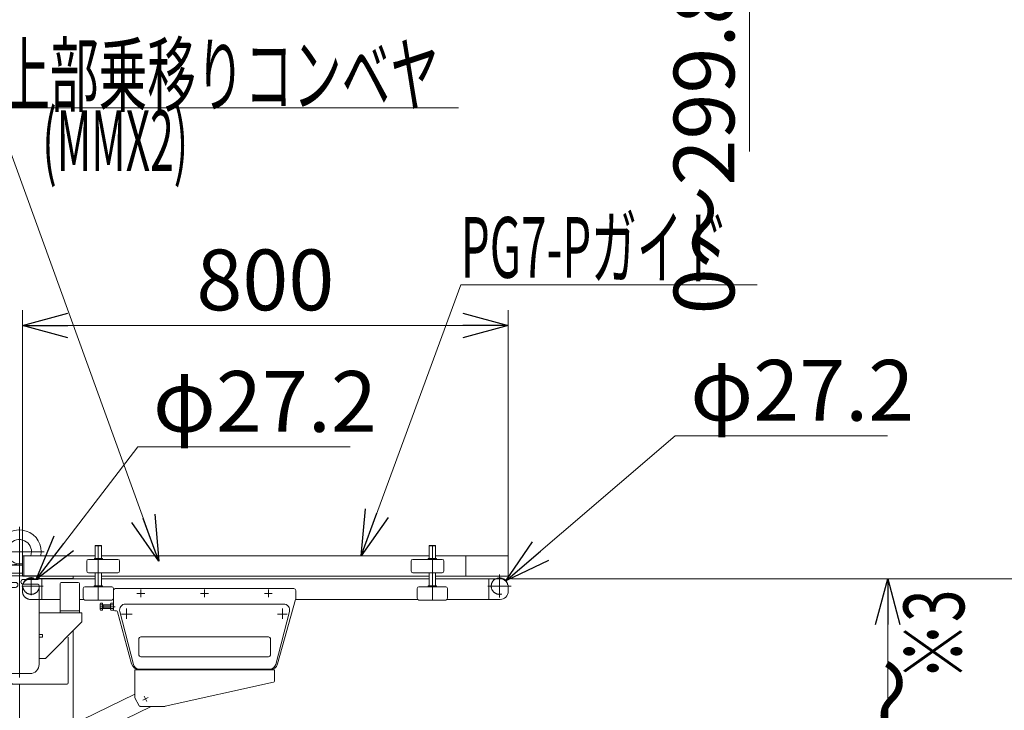
# Model space of a CAD drawing. Units: millimetres. Extents: x -4925 to 4925, y -7906 to 3378.
# Drawn here: x -3615 to -1993, y -687 to 450 of the extents above; entities that cross this region are included whole.
import ezdxf
from ezdxf.enums import TextEntityAlignment as Align

# ---------------------------------------------------------------- set-up
doc = ezdxf.new("R2010")
doc.units = ezdxf.units.MM
doc.header["$LTSCALE"] = 6.25
doc.header["$PDSIZE"] = 1
doc.linetypes.add('CENTERX2', pattern=[101.6, 63.5, -12.7, 12.7, -12.7])
doc.linetypes.add('DASHED2', pattern=[9.525, 6.35, -3.175])
for name, color, linetype in [('HEXAGON_NUT_1_JIS', 7, 'Continuous'), ('HEXAGON_SOCKET_HEAD_CAP_SCREW_JIS', 7, 'Continuous'), ('Layer0112', 7, 'Continuous'), ('MMX2-LHA1-030_2', 7, 'Continuous'), ('MMX2-LHA1-090(L192)', 7, 'Continuous'), ('MMX2-LHTA1-030', 7, 'Continuous'), ('MMX2-S-150', 7, 'Continuous'), ('MMX2-S-160A', 7, 'Continuous'), ('MMX2-S-530A(ダミー)', 7, 'Continuous'), ('SLD-0', 7, 'Continuous'), ('購入品-608ZZ', 7, 'Continuous')]:
    doc.layers.add(name, color=color, linetype=linetype)
doc.styles.add('dcStyle0', font='ＭＳ Ｐゴシック', dxfattribs={"width": 0.75})
doc.dimstyles.new('dc_Diam06', dxfattribs={"dimtxt": 100, "dimasz": 75.000048, "dimexe": 25, "dimexo": 25, "dimgap": 25, "dimtad": 2, "dimtih": 1, "dimtoh": 1, "dimdsep": 46, "dimtxsty": 'dcStyle0', "dimblk1": 'OPEN30', "dimblk2": 'OPEN30', "dimsah": 1, "dimcen": 0.09, "dimclrd": 2, "dimclre": 2, "dimclrt": 2, "dimadec": 0, "dimazin": 2, "dimtfac": 1, "dimtdec": 4, "dimtofl": 0, "dimtmove": 0, "dimatfit": 3, "dimfxl": 1, "dimarcsym": 1})
doc.dimstyles.new('dc_Rotated', dxfattribs={"dimtxt": 100, "dimasz": 75.000048, "dimexe": 6, "dimexo": 25, "dimgap": 6, "dimtad": 3, "dimdsep": 46, "dimtxsty": 'dcStyle0', "dimblk1": 'OPEN30', "dimblk2": 'OPEN30', "dimsah": 1, "dimcen": 0.09, "dimclrd": 2, "dimclre": 2, "dimclrt": 2, "dimadec": 0, "dimazin": 2, "dimtfac": 1, "dimtdec": 4, "dimtmove": 0, "dimatfit": 3, "dimfxl": 1, "dimarcsym": 1})

# ---------------------------------------------------------------- blocks, each defined once
blk = doc.blocks.new('_Open30')
at = {"color": 0, "linetype": 'ByBlock', "lineweight": -2}
for p, q in [((-1, 0.267949), (0, 0)), ((0, 0), (-1, -0.267949)), ((0, 0), (-1, 0))]:
    blk.add_line(p, q, dxfattribs=at)
blk = doc.blocks.new('*D4')
at = {"color": 2, "linetype": 'Continuous', "lineweight": 13}
for p, q in [((-2804.8, -470.7), (-2160.4, -470.7)), ((-2185.4, -1395.7), (-2185.4, -470.7)), ((-2803.9, -1395.7), (-2160.4, -1395.7))]:
    blk.add_line(p, q, dxfattribs=at)
at = {"color": 2, "xscale": 75.00007019038215, "yscale": 74.99973420559108}
for p, rotation in [((-2185.4, -470.7), 90), ((-2185.4, -1395.7), 270)]:
    blk.add_blockref('_Open30', p, dxfattribs=dict(at, rotation=rotation))
at = {"color": 2, "insert": (-2210.4, -933.2), "char_height": 100, "attachment_point": 8, "rotation": 90, "style": 'dcStyle0'}
blk.add_mtext('\\T1.00;揚程 925', dxfattribs=at)
blk = doc.blocks.new('*D5')
at = {"color": 2, "linetype": 'Continuous', "lineweight": 13}
for p, q in [((-3610.3, -464.2), (-3610.3, -28.7)), ((-2810.3, -464.2), (-2810.3, -28.7)), ((-3610.3, -53.7), (-2810.3, -53.7))]:
    blk.add_line(p, q, dxfattribs=at)
at = {"color": 2, "xscale": 75.00007019038215, "yscale": 74.99973420559108}
for p, rotation in [((-3610.3, -53.7), 180), ((-2810.3, -53.7), 360)]:
    blk.add_blockref('_Open30', p, dxfattribs=dict(at, rotation=rotation))
at = {"color": 2, "insert": (-3210.3, -28.7), "char_height": 100, "attachment_point": 8, "style": 'dcStyle0'}
blk.add_mtext('\\T1.00;800', dxfattribs=at)
blk = doc.blocks.new('*D6')
at = {"color": 2, "linetype": 'Continuous', "lineweight": 13}
for p, q in [((-3420.4, -253.7), (-3587.6, -471.9)), ((-3070.4, -253.7), (-3420.4, -253.7))]:
    blk.add_line(p, q, dxfattribs=at)
at = {"color": 2, "xscale": 75.00007019038215, "yscale": 74.99973420559108, "rotation": 232.520785086082}
blk.add_blockref('_Open30', (-3587.6, -471.9), dxfattribs=at)
at = {"color": 2, "insert": (-3395.4, -228.7), "char_height": 100, "attachment_point": 7, "style": 'dcStyle0'}
blk.add_mtext('\\T1.00;φ27.2', dxfattribs=at)
blk = doc.blocks.new('*D7')
at = {"color": 2, "linetype": 'Continuous', "lineweight": 13}
for p, q in [((-2535.6, -235.4), (-2814.3, -473.8)), ((-2185.6, -235.4), (-2535.6, -235.4))]:
    blk.add_line(p, q, dxfattribs=at)
at = {"color": 2, "xscale": 75.00007019038215, "yscale": 74.99973420559108, "rotation": 220.5452943735298}
blk.add_blockref('_Open30', (-2814.3, -473.8), dxfattribs=at)
at = {"color": 2, "insert": (-2510.6, -210.4), "char_height": 100, "attachment_point": 7, "style": 'dcStyle0'}
blk.add_mtext('\\T1.00;φ27.2', dxfattribs=at)
blk = doc.blocks.new('*D8')
at = {"color": 2, "linetype": 'Continuous', "lineweight": 13}
for p, q in [((-4039.3, -253.7), (-3789.3, -253.7)), ((-3789.3, -253.7), (-3636, -472.5))]:
    blk.add_line(p, q, dxfattribs=at)
at = {"color": 2, "xscale": 75.00007019038215, "yscale": 74.99973420559108, "rotation": 305.0175100935571}
blk.add_blockref('_Open30', (-3636, -472.5), dxfattribs=at)
at = {"color": 2, "insert": (-3814.3, -228.7), "char_height": 100, "attachment_point": 9, "style": 'dcStyle0'}
blk.add_mtext('\\T1.00;φ20', dxfattribs=at)
blk = doc.blocks.new('*D12')
at = {"color": 2, "linetype": 'Continuous', "lineweight": 13}
for p, q in [((-2804.7, -470.7), (-1910.4, -470.7)), ((-1935.4, -2145.7), (-1935.4, -470.7)), ((-156.7, -2145.7), (-1960.4, -2145.7))]:
    blk.add_line(p, q, dxfattribs=at)
at = {"color": 2, "xscale": 75.00007019038215, "yscale": 74.99973420559108}
for p, rotation in [((-1935.4, -470.7), 90), ((-1935.4, -2145.7), 270)]:
    blk.add_blockref('_Open30', p, dxfattribs=dict(at, rotation=rotation))
at = {"color": 4, "insert": (-1960.4, -1308.2), "char_height": 100, "attachment_point": 8, "rotation": 90, "style": 'dcStyle0'}
blk.add_mtext('\\T1.00;機高(上部)  min1375 ～ max1925 ±25', dxfattribs=at)
blk = doc.blocks.new('DC_GROUP_W_GBCS-T_S_030_2')
at = {"layer": 'MMX2-S-530A(ダミー)', "color": 3, "linetype": 'CENTERX2', "lineweight": 13}
for p, q in [((-3615.3, -385.2), (-3615.3, -496.2)), ((-3656.3, -426.2), (-3574.3, -426.2))]:
    blk.add_line(p, q, dxfattribs=at)
at = {"layer": 'MMX2-S-530A(ダミー)', "color": 7, "linetype": 'Continuous', "lineweight": 13}
for p, q in [((-3632.8, -461.2), (-3631.6, -448.2)), ((-3631.6, -448.2), (-3615.3, -446.2)), ((-3610.3, -448.2), (-3631.6, -448.2)), ((-3610.3, -446.8), (-3615.3, -446.2)), ((-3610.3, -461.2), (-3632.8, -461.2))]:
    blk.add_line(p, q, dxfattribs=at)
for centre, radius, start, end in [((-3615.3, -426.2), 36, 349.031, 236.7867), ((-3615.3, -426.2), 20, 339.9707, 284.4775), ((-3637.7, -460.5), 5, 355, 56.7867)]:
    blk.add_arc(centre, radius, start, end, dxfattribs=at)
at = {"layer": 'MMX2-S-530A(ダミー)', "color": 5, "linetype": 'Continuous'}
blk.add_point((-3615.3, -461.2), dxfattribs=at)
blk = doc.blocks.new('DC_GROUP_W_GBCS-T_S_030_1')
at = {"layer": 'MMX2-S-530A(ダミー)', "linetype": 'Continuous'}
blk.add_blockref('DC_GROUP_W_GBCS-T_S_030_2', (0, 0), dxfattribs=at)
blk = doc.blocks.new('DC_GROUP_W_GBCS-T_S_030_9')
at = {"layer": 'MMX2-S-530A(ダミー)', "color": 7, "linetype": 'Continuous', "lineweight": 13}
for p, q in [((-3703.7, -461.2), (-3703.7, -719.2)), ((-3610.3, -461.2), (-3703.7, -461.2)), ((-3703.7, -470.2), (-3647.8, -470.2)), ((-3615.3, -461.2), (-3615.3, -465.7)), ((-3582.9, -470.2), (-3526.9, -470.2)), ((-3526.9, -710), (-3526.9, -556.3)), ((-3615.3, -644.2), (-3615.3, -719.2)), ((-3526.9, -1186.7), (-3526.9, -743.3)), ((-3703.7, -799.2), (-3703.7, -1339.2)), ((-3615.3, -799.2), (-3615.3, -1085.7)), ((-3615.3, -1576.7), (-3615.3, -1264.2)), ((-3526.9, -1261.7), (-3526.9, -1576.7)), ((-3703.7, -1835.7), (-3703.7, -1419.2)), ((-3845.1, -1916.7), (-3717.8, -1736.7)), ((-3703.7, -1736.7), (-3717.8, -1736.7)), ((-3646.8, -1755.2), (-3760.9, -1916.7)), ((-3646.8, -1761.2), (-3756.7, -1916.7)), ((-3845.1, -1916.7), (-3845.1, -1936.7)), ((-3760.9, -1916.7), (-3760.9, -1936.7)), ((-3760.9, -1916.7), (-3756.7, -1916.7)), ((-3756.7, -1916.7), (-3756.7, -1936.7)), ((-4172.1, -1936.7), (-4172.1, -1965.7)), ((-3058.4, -1936.7), (-4172.1, -1936.7)), ((-4083.7, -1936.7), (-4083.7, -2061.7)), ((-4077.4, -1936.7), (-4077.4, -2070.7)), ((-3615.3, -1936.7), (-3615.3, -2070.7)), ((-3153.2, -1936.7), (-3153.2, -2070.7)), ((-3146.8, -1936.7), (-3146.8, -2061.7)), ((-3058.4, -1936.7), (-3058.4, -1965.7)), ((-3260.2, -2061.7), (-4096.7, -2061.7)), ((-4096.7, -2070.7), (-4031.3, -2070.7)), ((-4031.3, -2070.7), (-4031.3, -2061.7)), ((-3703.7, -2061.7), (-3703.7, -2070.7)), ((-3703.7, -2070.7), (-3526.9, -2070.7)), ((-3526.9, -2070.7), (-3526.9, -2061.7)), ((-3133.8, -2061.7), (-3253.2, -2061.7)), ((-3199.3, -2070.7), (-3199.3, -2061.7)), ((-3133.8, -2070.7), (-3199.3, -2070.7))]:
    blk.add_line(p, q, dxfattribs=at)
at = {"layer": 'MMX2-S-530A(ダミー)', "color": 3, "linetype": 'CENTERX2', "lineweight": 13}
blk.add_line((-3615.3, -2048.9), (-3615.3, -2085.3), dxfattribs=at)
blk = doc.blocks.new('DC_GROUP_W_GBCS-T_S_030_8')
at = {"layer": 'MMX2-S-530A(ダミー)', "linetype": 'Continuous'}
blk.add_blockref('DC_GROUP_W_GBCS-T_S_030_9', (0, 0), dxfattribs=at)
blk = doc.blocks.new('DC_IMAGEDIMGROUP_8')
at = {"color": 2, "linetype": 'Continuous', "lineweight": 13}
for p, q in [((-2412.9, 975.8), (-2412.9, 850.8)), ((-2845.3, 850.8), (-2387.9, 850.8)), ((-2412.9, 767), (-2412.9, 850.8)), ((-2845.3, 767), (-2387.9, 767)), ((-2412.9, 232.5), (-2412.9, 767))]:
    blk.add_line(p, q, dxfattribs=at)
at = {"color": 2, "xscale": 75.00007019038215, "yscale": 74.99973420559108}
for p, rotation in [((-2412.9, 850.8), 270), ((-2412.9, 767), 90)]:
    blk.add_blockref('_Open30', p, dxfattribs=dict(at, rotation=rotation))
at = {"color": 2, "insert": (-2437.9, 517.5), "char_height": 100, "attachment_point": 9, "rotation": 90, "style": 'dcStyle0'}
blk.add_mtext('\\T1.00;0～299.8', dxfattribs=at)
blk = doc.blocks.new('DC_GROUP_W_GBCS-T_S_030_984')
at = {"layer": 'Layer0112', "color": 7, "linetype": 'Continuous', "lineweight": 13}
for p, q in [((-3460.3, -489.7), (-3460.3, -522.4)), ((-3163.3, -486.7), (-3457.3, -486.7)), ((-3160.3, -504.4), (-3160.3, -489.7)), ((-3482.3, -521), (-3482.3, -512.3)), ((-3481.8, -510.9), (-3478.3, -510.9)), ((-3478.3, -513.8), (-3481.8, -513.8)), ((-3478.3, -510.9), (-3478.3, -522.4)), ((-3478.3, -513.7), (-3465.3, -513.7)), ((-3477.3, -513.7), (-3477.3, -519.7)), ((-3465.3, -521), (-3465.3, -512.3)), ((-3464.8, -510.9), (-3460.3, -510.9)), ((-3460.3, -513.8), (-3464.8, -513.8)), ((-3190, -610.8), (-3160.4, -504.9)), ((-3478.3, -519.6), (-3481.8, -519.6)), ((-3478.3, -522.4), (-3481.8, -522.4)), ((-3465.3, -519.7), (-3478.3, -519.7)), ((-3460.3, -519.6), (-3464.8, -519.6)), ((-3460.3, -522.4), (-3464.8, -522.4)), ((-3455.4, -523.7), (-3458.3, -523.7)), ((-3430.5, -610.7), (-3453.5, -525.2)), ((-3203, -620.7), (-3417.4, -620.7))]:
    blk.add_line(p, q, dxfattribs=at)
at = {"layer": 'Layer0112', "color": 3, "linetype": 'CENTERX2', "lineweight": 13}
for p, q in [((-3421.8, -494.7), (-3408.8, -494.7)), ((-3415.3, -501.2), (-3415.3, -488.2)), ((-3316.8, -494.7), (-3303.8, -494.7)), ((-3310.3, -501.2), (-3310.3, -488.2)), ((-3211.8, -494.7), (-3198.8, -494.7)), ((-3205.3, -501.2), (-3205.3, -488.2)), ((-3482.3, -516.7), (-3457.3, -516.7))]:
    blk.add_line(p, q, dxfattribs=at)
at = {"layer": 'Layer0112', "color": 3, "linetype": 'Continuous', "lineweight": 13}
for p, q in [((-3478.3, -513.7), (-3477.3, -514.2)), ((-3477.3, -514.2), (-3465.3, -514.2)), ((-3477.3, -519.1), (-3478.3, -519.7)), ((-3465.3, -519.1), (-3477.3, -519.1))]:
    blk.add_line(p, q, dxfattribs=at)
at = {"layer": 'Layer0112', "color": 7, "linetype": 'Continuous', "lineweight": 13}
for centre, radius, start, end in [((-3457.3, -489.7), 3, 90, 180), ((-3163.3, -489.7), 3, 0, 90), ((-3479.7, -512.3), 2.56, 145.6158, 214.3842), ((-3472.7, -516.7), 9.55, 162.412, 197.588), ((-3462.7, -512.3), 2.56, 145.6158, 214.3842), ((-3455.7, -516.7), 9.55, 162.412, 197.588), ((-3162.3, -504.4), 2, 344.3486, 0), ((-3479.7, -521), 2.56, 145.6158, 214.3842), ((-3462.7, -521), 2.56, 145.6158, 214.3842), ((-3458.3, -521.7), 2, 180, 270), ((-3455.4, -525.7), 2, 15.0685, 90), ((-3417.4, -607.2), 13.5, 195.0685, 270), ((-3203, -607.2), 13.5, 270, 344.3486)]:
    blk.add_arc(centre, radius, start, end, dxfattribs=at)
blk = doc.blocks.new('DC_GROUP_W_GBCS-T_S_030_985')
at = {"layer": 'Layer0112', "color": 7, "linetype": 'Continuous', "lineweight": 13}
for p, q in [((-3180.3, -512.2), (-3440.3, -512.2)), ((-3427.5, -611.8), (-3449.9, -524.8)), ((-3170.6, -524.8), (-3193, -611.8)), ((-3417.9, -619.2), (-3202.7, -619.2))]:
    blk.add_line(p, q, dxfattribs=at)
at = {"layer": 'Layer0112', "color": 3, "linetype": 'CENTERX2', "lineweight": 13}
for p, q in [((-3447.4, -528.7), (-3429.5, -528.7)), ((-3438.8, -536.8), (-3438.8, -519.4)), ((-3190.3, -528.7), (-3174.5, -528.7)), ((-3181.8, -519.4), (-3181.8, -536.8))]:
    blk.add_line(p, q, dxfattribs=at)
at = {"layer": 'Layer0112', "color": 3, "linetype": 'Continuous', "lineweight": 13}
for p, q in [((-3205, -566.2), (-3415.5, -566.2)), ((-3418.5, -569.2), (-3418.5, -596.2)), ((-3202, -596.2), (-3202, -569.2)), ((-3205, -599.2), (-3415.5, -599.2))]:
    blk.add_line(p, q, dxfattribs=at)
at = {"layer": 'Layer0112', "color": 7, "linetype": 'Continuous', "lineweight": 13}
for centre, start, end in [((-3440.3, -522.2), 90, 195), ((-3180.3, -522.2), 345, 90), ((-3417.9, -609.2), 195, 270), ((-3202.7, -609.2), 270, 345)]:
    blk.add_arc(centre, 10, start, end, dxfattribs=at)
at = {"layer": 'Layer0112', "color": 3, "linetype": 'Continuous', "lineweight": 13}
for centre, start, end in [((-3415.5, -569.2), 90, 180), ((-3205, -569.2), 0, 90), ((-3415.5, -596.2), 180, 270), ((-3205, -596.2), 270, 0)]:
    blk.add_arc(centre, 3, start, end, dxfattribs=at)
blk = doc.blocks.new('DC_GROUP_W_GBCS-T_S_030_983')
at = {"layer": 'Layer0112', "color": 3, "linetype": 'CENTERX2', "lineweight": 13}
for p, q in [((-3595.9, -497.6), (-3595.9, -467.8)), ((-3611.1, -482.7), (-3576.4, -482.7))]:
    blk.add_line(p, q, dxfattribs=at)
at = {"layer": 'Layer0112', "color": 4, "linetype": 'DASHED2', "lineweight": 13}
for p, q in [((-3610.3, -484.2), (-3610.3, -491.2)), ((-3583.1, -470.7), (-3596.8, -470.7)), ((-3582.8, -504.7), (-3596.8, -504.7))]:
    blk.add_line(p, q, dxfattribs=at)
at = {"layer": 'Layer0112', "color": 7, "linetype": 'Continuous', "lineweight": 13}
for p, q in [((-3490.3, -470.7), (-3583.1, -470.7)), ((-3578.3, -504.7), (-3578.3, -470.7)), ((-3480.3, -470.7), (-2940.3, -470.7)), ((-2930.3, -470.7), (-2823.8, -470.7)), ((-2842.3, -470.7), (-2842.3, -504.7)), ((-2810.3, -484.2), (-2810.3, -491.2)), ((-3548.3, -504.7), (-3582.8, -504.7)), ((-3509.5, -504.7), (-3516.3, -504.7)), ((-3460.3, -504.7), (-3461, -504.7)), ((-3160.3, -504.7), (-2959.5, -504.7)), ((-2911, -504.7), (-2823.8, -504.7))]:
    blk.add_line(p, q, dxfattribs=at)
at = {"layer": 'Layer0112', "color": 4, "linetype": 'DASHED2', "lineweight": 13}
for centre, radius, start, end in [((-3595.9, -482.7), 13.6, 180, 168.5231), ((-3596.8, -484.2), 13.5, 90, 180), ((-3596.8, -491.2), 13.5, 180, 270)]:
    blk.add_arc(centre, radius, start, end, dxfattribs=at)
at = {"layer": 'Layer0112', "color": 7, "linetype": 'Continuous', "lineweight": 13}
for centre, start, end in [((-2823.8, -484.2), 0, 90), ((-2823.8, -491.2), 270, 0)]:
    blk.add_arc(centre, 13.5, start, end, dxfattribs=at)
at = {"layer": 'Layer0112', "linetype": 'Continuous'}
for name in ['DC_GROUP_W_GBCS-T_S_030_984', 'DC_GROUP_W_GBCS-T_S_030_985']:
    blk.add_blockref(name, (0, 0), dxfattribs=at)
blk = doc.blocks.new('DC_GROUP_W_GBCS-T_S_030_986')
at = {"layer": 'Layer0112', "color": 3, "linetype": 'CENTERX2', "lineweight": 13}
for p, q in [((-2824.7, -463.6), (-2824.7, -501.7)), ((-2805.6, -482.7), (-2843.7, -482.7))]:
    blk.add_line(p, q, dxfattribs=at)
at = {"layer": 'Layer0112', "color": 7, "linetype": 'Continuous', "lineweight": 13}
blk.add_arc((-2824.7, -482.7), 13.6, 23.9985, 118.0725, dxfattribs=at)
at = {"layer": 'Layer0112', "color": 4, "linetype": 'DASHED2', "lineweight": 13}
blk.add_arc((-2824.7, -482.7), 13.6, 118.0725, 23.9985, dxfattribs=at)
blk = doc.blocks.new('DC_GROUP_W_GBCS-T_S_030_982')
at = {"layer": 'Layer0112', "linetype": 'Continuous'}
for name in ['DC_GROUP_W_GBCS-T_S_030_983', 'DC_GROUP_W_GBCS-T_S_030_986']:
    blk.add_blockref(name, (0, 0), dxfattribs=at)
blk = doc.blocks.new('DC_GROUP_W_GBCS-T_S_030_989')
at = {"color": 7, "linetype": 'Continuous', "lineweight": 13}
for p, q in [((-2810.3, -433), (-2880.3, -433)), ((-2880.3, -433), (-2880.3, -466.3)), ((-2810.3, -466.3), (-2810.3, -433))]:
    blk.add_line(p, q, dxfattribs=at)
blk = doc.blocks.new('DC_GROUP_W_GBCS-T_S_030_990')
at = {"color": 7, "linetype": 'Continuous', "lineweight": 13}
for p, q in [((-3607.8, -433), (-3610.3, -433)), ((-3610.3, -433), (-3610.3, -466.3)), ((-3607.8, -466.3), (-3607.8, -433))]:
    blk.add_line(p, q, dxfattribs=at)
blk = doc.blocks.new('DC_GROUP_W_GBCS-T_S_030_991')
at = {"color": 7, "linetype": 'Continuous', "lineweight": 13}
for p, q in [((-3607.8, -433), (-3490.3, -433)), ((-3607.8, -444.7), (-3607.8, -433)), ((-3480.3, -433), (-2940.3, -433)), ((-2930.3, -433), (-2880.3, -433)), ((-2880.3, -433), (-2880.3, -461.2)), ((-3490.3, -466.3), (-3610.3, -466.3)), ((-2940.3, -466.3), (-3480.3, -466.3)), ((-2810.3, -466.3), (-2930.3, -466.3))]:
    blk.add_line(p, q, dxfattribs=at)
blk = doc.blocks.new('DC_GROUP_W_GBCS-T_S_030_988')
at = {"linetype": 'Continuous'}
for name in ['DC_GROUP_W_GBCS-T_S_030_990', 'DC_GROUP_W_GBCS-T_S_030_991', 'DC_GROUP_W_GBCS-T_S_030_989']:
    blk.add_blockref(name, (0, 0), dxfattribs=at)
blk = doc.blocks.new('DC_GROUP_W_GBCS-T_S_030_993')
at = {"layer": 'HEXAGON_SOCKET_HEAD_CAP_SCREW_JIS', "color": 7, "linetype": 'Continuous', "lineweight": 13}
for p, q in [((-2940.3, -416.2), (-2939.8, -415.7)), ((-2930.3, -416.2), (-2940.3, -416.2)), ((-2940.3, -437.2), (-2940.3, -416.2)), ((-2939.8, -415.7), (-2930.8, -415.7)), ((-2930.3, -416.2), (-2930.8, -415.7)), ((-2930.3, -437.2), (-2930.3, -416.2)), ((-2940.3, -482.2), (-2940.3, -460.7)), ((-2930.3, -482.2), (-2930.3, -460.7))]:
    blk.add_line(p, q, dxfattribs=at)
at = {"layer": 'HEXAGON_SOCKET_HEAD_CAP_SCREW_JIS', "color": 3, "linetype": 'CENTERX2', "lineweight": 13}
blk.add_line((-2935.3, -415.7), (-2935.3, -505.7), dxfattribs=at)
blk = doc.blocks.new('DC_GROUP_W_GBCS-T_S_030_997')
at = {"layer": 'HEXAGON_NUT_1_JIS', "color": 7, "linetype": 'Continuous', "lineweight": 13}
for p, q in [((-2942.3, -483.7), (-2942.3, -482.5)), ((-2935.8, -483.7), (-2942.3, -483.7)), ((-2942, -482.2), (-2928.6, -482.2)), ((-2934.8, -483.7), (-2928.3, -483.7)), ((-2928.3, -483.7), (-2928.3, -482.5))]:
    blk.add_line(p, q, dxfattribs=at)
for centre, start, end in [((-2942, -482.5), 90, 180), ((-2928.6, -482.5), 0, 90)]:
    blk.add_arc(centre, 0.3, start, end, dxfattribs=at)
blk = doc.blocks.new('DC_GROUP_W_GBCS-T_S_030_996')
at = {"layer": 'HEXAGON_NUT_1_JIS', "linetype": 'Continuous'}
blk.add_blockref('DC_GROUP_W_GBCS-T_S_030_997', (0, 0), dxfattribs=at)
blk = doc.blocks.new('DC_GROUP_W_GBCS-T_S_030_995')
at = {"linetype": 'Continuous'}
blk.add_blockref('DC_GROUP_W_GBCS-T_S_030_996', (0, 0), dxfattribs=at)
blk = doc.blocks.new('DC_GROUP_W_GBCS-T_S_030_999')
at = {"layer": 'SLD-0', "color": 7, "linetype": 'Continuous', "lineweight": 13}
for p, q in [((-2957.3, -483.7), (-2913.3, -483.7)), ((-2960.3, -502.7), (-2960.3, -486.7)), ((-2910.3, -486.7), (-2910.3, -502.7)), ((-2913.3, -505.7), (-2957.3, -505.7))]:
    blk.add_line(p, q, dxfattribs=at)
for centre, start, end in [((-2957.3, -486.7), 90, 180), ((-2913.3, -486.7), 0, 90), ((-2957.3, -502.7), 180, 270), ((-2913.3, -502.7), 270, 0)]:
    blk.add_arc(centre, 3, start, end, dxfattribs=at)
blk = doc.blocks.new('DC_GROUP_W_GBCS-T_S_030_998')
at = {"layer": 'SLD-0', "linetype": 'Continuous'}
blk.add_blockref('DC_GROUP_W_GBCS-T_S_030_999', (0, 0), dxfattribs=at)
blk = doc.blocks.new('DC_GROUP_W_GBCS-T_S_030_994')
at = {"linetype": 'Continuous'}
for name in ['DC_GROUP_W_GBCS-T_S_030_998', 'DC_GROUP_W_GBCS-T_S_030_995']:
    blk.add_blockref(name, (0, 0), dxfattribs=at)
blk = doc.blocks.new('DC_GROUP_W_GBCS-T_S_030_1002')
at = {"layer": 'MMX2-LHA1-030_2', "color": 7, "linetype": 'Continuous', "lineweight": 13}
for p, q in [((-2970.3, -457.7), (-2970.3, -441.7)), ((-2967.3, -438.7), (-2919.3, -438.7)), ((-2916.3, -457.7), (-2916.3, -441.7)), ((-2967.3, -460.7), (-2919.3, -460.7))]:
    blk.add_line(p, q, dxfattribs=at)
for centre, start, end in [((-2967.3, -441.7), 90, 180), ((-2919.3, -441.7), 0, 90), ((-2967.3, -457.7), 180, 270), ((-2919.3, -457.7), 270, 0)]:
    blk.add_arc(centre, 3, start, end, dxfattribs=at)
blk = doc.blocks.new('DC_GROUP_W_GBCS-T_S_030_1001')
at = {"layer": 'MMX2-LHA1-030_2', "linetype": 'Continuous'}
blk.add_blockref('DC_GROUP_W_GBCS-T_S_030_1002', (0, 0), dxfattribs=at)
blk = doc.blocks.new('DC_GROUP_W_GBCS-T_S_030_1004')
at = {"layer": 'HEXAGON_NUT_1_JIS', "color": 7, "linetype": 'Continuous', "lineweight": 13}
for p, q in [((-2942.3, -438.7), (-2942.3, -437.5)), ((-2942, -437.2), (-2929, -437.2)), ((-2928.7, -438.7), (-2928.7, -437.5)), ((-2928.7, -438.7), (-2942.3, -438.7))]:
    blk.add_line(p, q, dxfattribs=at)
for centre, start, end in [((-2942, -437.5), 90, 180), ((-2929, -437.5), 0, 90)]:
    blk.add_arc(centre, 0.3, start, end, dxfattribs=at)
blk = doc.blocks.new('DC_GROUP_W_GBCS-T_S_030_1003')
at = {"layer": 'HEXAGON_NUT_1_JIS', "linetype": 'Continuous'}
blk.add_blockref('DC_GROUP_W_GBCS-T_S_030_1004', (0, 0), dxfattribs=at)
blk = doc.blocks.new('DC_GROUP_W_GBCS-T_S_030_1000')
at = {"linetype": 'Continuous'}
for name in ['DC_GROUP_W_GBCS-T_S_030_1003', 'DC_GROUP_W_GBCS-T_S_030_1001']:
    blk.add_blockref(name, (0, 0), dxfattribs=at)
blk = doc.blocks.new('DC_GROUP_W_GBCS-T_S_030_992')
at = {"linetype": 'Continuous'}
for name in ['DC_GROUP_W_GBCS-T_S_030_1000', 'DC_GROUP_W_GBCS-T_S_030_994']:
    blk.add_blockref(name, (0, 0), dxfattribs=at)
at = {"layer": 'HEXAGON_SOCKET_HEAD_CAP_SCREW_JIS', "linetype": 'Continuous'}
blk.add_blockref('DC_GROUP_W_GBCS-T_S_030_993', (0, 0), dxfattribs=at)
blk = doc.blocks.new('DC_GROUP_W_GBCS-T_S_030_1006')
at = {"layer": 'HEXAGON_SOCKET_HEAD_CAP_SCREW_JIS', "color": 7, "linetype": 'Continuous', "lineweight": 13}
for p, q in [((-3490.3, -416.2), (-3489.8, -415.7)), ((-3490.3, -416.2), (-3480.3, -416.2)), ((-3490.3, -437.2), (-3490.3, -416.2)), ((-3480.8, -415.7), (-3489.8, -415.7)), ((-3480.3, -416.2), (-3480.8, -415.7)), ((-3480.3, -437.2), (-3480.3, -416.2)), ((-3490.3, -482.2), (-3490.3, -460.7)), ((-3480.3, -482.2), (-3480.3, -460.7))]:
    blk.add_line(p, q, dxfattribs=at)
at = {"layer": 'HEXAGON_SOCKET_HEAD_CAP_SCREW_JIS', "color": 3, "linetype": 'CENTERX2', "lineweight": 13}
blk.add_line((-3485.3, -415.7), (-3485.3, -505.7), dxfattribs=at)
blk = doc.blocks.new('DC_GROUP_W_GBCS-T_S_030_1010')
at = {"layer": 'HEXAGON_NUT_1_JIS', "color": 7, "linetype": 'Continuous', "lineweight": 13}
for p, q in [((-3492.3, -483.7), (-3492.3, -482.5)), ((-3485.8, -483.7), (-3492.3, -483.7)), ((-3478.6, -482.2), (-3492, -482.2)), ((-3484.8, -483.7), (-3478.3, -483.7)), ((-3478.3, -483.7), (-3478.3, -482.5))]:
    blk.add_line(p, q, dxfattribs=at)
for centre, start, end in [((-3492, -482.5), 90, 180), ((-3478.6, -482.5), 0, 90)]:
    blk.add_arc(centre, 0.3, start, end, dxfattribs=at)
blk = doc.blocks.new('DC_GROUP_W_GBCS-T_S_030_1009')
at = {"layer": 'HEXAGON_NUT_1_JIS', "linetype": 'Continuous'}
blk.add_blockref('DC_GROUP_W_GBCS-T_S_030_1010', (0, 0), dxfattribs=at)
blk = doc.blocks.new('DC_GROUP_W_GBCS-T_S_030_1008')
at = {"linetype": 'Continuous'}
blk.add_blockref('DC_GROUP_W_GBCS-T_S_030_1009', (0, 0), dxfattribs=at)
blk = doc.blocks.new('DC_GROUP_W_GBCS-T_S_030_1012')
at = {"layer": 'SLD-0', "color": 7, "linetype": 'Continuous', "lineweight": 13}
for p, q in [((-3463.3, -483.7), (-3507.3, -483.7)), ((-3510.3, -486.7), (-3510.3, -502.7)), ((-3460.3, -502.7), (-3460.3, -486.7)), ((-3507.3, -505.7), (-3463.3, -505.7))]:
    blk.add_line(p, q, dxfattribs=at)
for centre, start, end in [((-3507.3, -486.7), 90, 180), ((-3463.3, -486.7), 0, 90), ((-3507.3, -502.7), 180, 270), ((-3463.3, -502.7), 270, 0)]:
    blk.add_arc(centre, 3, start, end, dxfattribs=at)
blk = doc.blocks.new('DC_GROUP_W_GBCS-T_S_030_1011')
at = {"layer": 'SLD-0', "linetype": 'Continuous'}
blk.add_blockref('DC_GROUP_W_GBCS-T_S_030_1012', (0, 0), dxfattribs=at)
blk = doc.blocks.new('DC_GROUP_W_GBCS-T_S_030_1007')
at = {"linetype": 'Continuous'}
for name in ['DC_GROUP_W_GBCS-T_S_030_1011', 'DC_GROUP_W_GBCS-T_S_030_1008']:
    blk.add_blockref(name, (0, 0), dxfattribs=at)
blk = doc.blocks.new('DC_GROUP_W_GBCS-T_S_030_1015')
at = {"layer": 'MMX2-LHA1-030_2', "color": 7, "linetype": 'Continuous', "lineweight": 13}
for p, q in [((-3504.3, -457.7), (-3504.3, -441.7)), ((-3453.3, -438.7), (-3501.3, -438.7)), ((-3450.3, -457.7), (-3450.3, -441.7)), ((-3453.3, -460.7), (-3501.3, -460.7))]:
    blk.add_line(p, q, dxfattribs=at)
for centre, start, end in [((-3501.3, -441.7), 90, 180), ((-3453.3, -441.7), 0, 90), ((-3501.3, -457.7), 180, 270), ((-3453.3, -457.7), 270, 0)]:
    blk.add_arc(centre, 3, start, end, dxfattribs=at)
blk = doc.blocks.new('DC_GROUP_W_GBCS-T_S_030_1014')
at = {"layer": 'MMX2-LHA1-030_2', "linetype": 'Continuous'}
blk.add_blockref('DC_GROUP_W_GBCS-T_S_030_1015', (0, 0), dxfattribs=at)
blk = doc.blocks.new('DC_GROUP_W_GBCS-T_S_030_1017')
at = {"layer": 'HEXAGON_NUT_1_JIS', "color": 7, "linetype": 'Continuous', "lineweight": 13}
for p, q in [((-3491.8, -438.7), (-3491.8, -437.5)), ((-3478.6, -437.2), (-3491.5, -437.2)), ((-3478.3, -438.7), (-3478.3, -437.5)), ((-3491.8, -438.7), (-3478.3, -438.7))]:
    blk.add_line(p, q, dxfattribs=at)
for centre, start, end in [((-3491.5, -437.5), 90, 180), ((-3478.6, -437.5), 0, 90)]:
    blk.add_arc(centre, 0.3, start, end, dxfattribs=at)
blk = doc.blocks.new('DC_GROUP_W_GBCS-T_S_030_1016')
at = {"layer": 'HEXAGON_NUT_1_JIS', "linetype": 'Continuous'}
blk.add_blockref('DC_GROUP_W_GBCS-T_S_030_1017', (0, 0), dxfattribs=at)
blk = doc.blocks.new('DC_GROUP_W_GBCS-T_S_030_1013')
at = {"linetype": 'Continuous'}
for name in ['DC_GROUP_W_GBCS-T_S_030_1016', 'DC_GROUP_W_GBCS-T_S_030_1014']:
    blk.add_blockref(name, (0, 0), dxfattribs=at)
blk = doc.blocks.new('DC_GROUP_W_GBCS-T_S_030_1005')
at = {"linetype": 'Continuous'}
for name in ['DC_GROUP_W_GBCS-T_S_030_1013', 'DC_GROUP_W_GBCS-T_S_030_1007']:
    blk.add_blockref(name, (0, 0), dxfattribs=at)
at = {"layer": 'HEXAGON_SOCKET_HEAD_CAP_SCREW_JIS', "linetype": 'Continuous'}
blk.add_blockref('DC_GROUP_W_GBCS-T_S_030_1006', (0, 0), dxfattribs=at)
blk = doc.blocks.new('DC_GROUP_W_GBCS-T_S_030_987')
at = {"linetype": 'Continuous'}
for name in ['DC_GROUP_W_GBCS-T_S_030_1005', 'DC_GROUP_W_GBCS-T_S_030_992', 'DC_GROUP_W_GBCS-T_S_030_988']:
    blk.add_blockref(name, (0, 0), dxfattribs=at)
blk = doc.blocks.new('DC_GROUP_W_GBCS-T_S_030_981')
at = {"linetype": 'Continuous'}
for name in ['DC_GROUP_W_GBCS-T_S_030_987', 'DC_GROUP_W_GBCS-T_S_030_982']:
    blk.add_blockref(name, (0, 0), dxfattribs=at)
blk = doc.blocks.new('DC_GROUP_W_GBCS-T_S_030_1018')
at = {"color": 2, "linetype": 'Continuous', "lineweight": 13}
for p, q in [((-3052.6, -433), (-2888.3, 13.4)), ((-2888.3, 13.4), (-2400.3, 13.4))]:
    blk.add_line(p, q, dxfattribs=at)
at = {"color": 2, "xscale": 75.00007019038215, "yscale": 74.99973420559108, "rotation": 249.7903662787691}
blk.add_blockref('_Open30', (-3052.6, -433), dxfattribs=at)
at = {"color": 2, "style": 'dcStyle0', "width": 0.563746}
blk.add_text('PG7-Pガイド', height=100, dxfattribs=at).set_placement((-2888.3, 24.8), (-2448.3, 24.8), align=Align.FIT)
blk = doc.blocks.new('DC_GROUP_W_GBCS-T_S_030_362')
at = {"layer": 'MMX2-S-160A', "color": 7, "linetype": 'Continuous', "lineweight": 13}
for p, q in [((-3548.3, -526.7), (-3548.3, -478.7)), ((-3518.3, -476.7), (-3546.3, -476.7)), ((-3516.3, -478.7), (-3516.3, -526.7)), ((-3548.3, -523.5), (-3516.3, -523.5)), ((-3516.3, -526.7), (-3548.3, -526.7))]:
    blk.add_line(p, q, dxfattribs=at)
for centre, start, end in [((-3546.3, -478.7), 90, 180), ((-3518.3, -478.7), 0, 90)]:
    blk.add_arc(centre, 2, start, end, dxfattribs=at)
blk = doc.blocks.new('DC_GROUP_W_GBCS-T_S_030_364')
at = {"layer": '購入品-608ZZ', "color": 7, "linetype": 'Continuous', "lineweight": 13}
for p, q in [((-3647.8, -474.6), (-3647.8, -467.7)), ((-3584.8, -465.7), (-3645.8, -465.7)), ((-3582.8, -469.6), (-3582.8, -467.7)), ((-3621.8, -476.6), (-3645.8, -476.6)), ((-3621.8, -484.8), (-3645.8, -484.8)), ((-3608.8, -471.6), (-3584.8, -471.6)), ((-3608.8, -479.8), (-3584.8, -479.8)), ((-3582.8, -481.8), (-3582.8, -611.7)), ((-3647.8, -611.7), (-3647.8, -486.8)), ((-3653.3, -562.2), (-3653.3, -566.7)), ((-3653.3, -562.2), (-3647.8, -562.2)), ((-3653.3, -566.7), (-3647.8, -566.7)), ((-3582.8, -562.2), (-3577.3, -562.2)), ((-3577.3, -566.7), (-3582.8, -566.7)), ((-3577.3, -562.2), (-3577.3, -566.7)), ((-3597.8, -626.7), (-3632.8, -626.7))]:
    blk.add_line(p, q, dxfattribs=at)
at = {"layer": '購入品-608ZZ', "color": 3, "linetype": 'CENTERX2', "lineweight": 13}
blk.add_line((-3615.3, -465.7), (-3615.3, -633.4), dxfattribs=at)
at = {"layer": '購入品-608ZZ', "color": 7, "linetype": 'Continuous', "lineweight": 13}
for centre, radius, start, end in [((-3645.8, -467.7), 2, 90, 180), ((-3584.8, -467.7), 2, 0, 90), ((-3584.8, -469.6), 2, 270, 0), ((-3645.8, -474.6), 2, 180, 270), ((-3645.8, -486.8), 2, 90, 180), ((-3621.8, -480.7), 4.1, 270, 90), ((-3608.8, -475.7), 4.1, 90, 270), ((-3584.8, -481.8), 2, 0, 90), ((-3632.8, -611.7), 15, 180, 270), ((-3597.8, -611.7), 15, 270, 0)]:
    blk.add_arc(centre, radius, start, end, dxfattribs=at)
blk = doc.blocks.new('DC_GROUP_W_GBCS-T_S_030_365')
at = {"layer": '購入品-608ZZ', "color": 7, "linetype": 'Continuous', "lineweight": 13}
for p, q in [((-3512.3, -526.7), (-3582.8, -526.7)), ((-3512.3, -541.7), (-3512.3, -526.7)), ((-3572.3, -601.7), (-3512.3, -541.7)), ((-3572.3, -601.7), (-3582.8, -601.7))]:
    blk.add_line(p, q, dxfattribs=at)
blk = doc.blocks.new('DC_GROUP_W_GBCS-T_S_030_363')
at = {"layer": '購入品-608ZZ', "color": 7, "linetype": 'Continuous', "lineweight": 13}
for p, q in [((-3535, -566.7), (-3535, -642.2)), ((-3638.3, -629.2), (-3638.3, -625.6)), ((-3634, -629.2), (-3634, -626.6)), ((-3536.4, -644.2), (-3627.7, -644.2))]:
    blk.add_line(p, q, dxfattribs=at)
for centre, major_axis, start_param, end_param in [((-3627.7, -629.2), (0, 15), 1.570796, 3.141593), ((-3623.4, -629.2), (0, 15), 1.570796, 3.141593), ((-3536.4, -642.2), (0, 2), 3.141593, 4.712389)]:
    blk.add_ellipse(centre, major_axis=major_axis, ratio=0.707107, start_param=start_param, end_param=end_param, dxfattribs=at)
at = {"layer": '購入品-608ZZ', "linetype": 'Continuous'}
for name in ['DC_GROUP_W_GBCS-T_S_030_364', 'DC_GROUP_W_GBCS-T_S_030_365']:
    blk.add_blockref(name, (0, 0), dxfattribs=at)
blk = doc.blocks.new('DC_GROUP_W_GBCS-T_S_030_548')
at = {"layer": '購入品-608ZZ', "color": 2, "linetype": 'Continuous', "lineweight": 13}
for p, q in [((-3385.8, -441.7), (-3656.4, 304.6)), ((-3656.4, 304.6), (-2892, 304.6))]:
    blk.add_line(p, q, dxfattribs=at)
at = {"layer": '購入品-608ZZ', "color": 2, "xscale": 75.00007019038215, "yscale": 74.99973420559108, "rotation": 289.9298465673911}
blk.add_blockref('_Open30', (-3385.8, -441.7), dxfattribs=at)
at = {"layer": '購入品-608ZZ', "color": 2, "style": 'dcStyle0'}
for s, width, p, p2 in [('上部乗移りコンベヤ', 0.594082, (-3644.7, 308.9), (-2924.7, 308.9)), ('(MMX2)', 0.51638, (-3577.5, 200.4), (-3337.5, 200.4))]:
    blk.add_text(s, height=100, dxfattribs=dict(at, width=width)).set_placement(p, p2, align=Align.FIT)
blk = doc.blocks.new('DC_GROUP_W_GBCS-T_S_030_358')
at = {"layer": 'MMX2-LHA1-090(L192)', "color": 7, "linetype": 'Continuous', "lineweight": 13}
for p, q in [((-3425.3, -620.7), (-3425.3, -665.8)), ((-3425.3, -620.7), (-3195.3, -620.7)), ((-3195.3, -620.7), (-3195.3, -639.1)), ((-3375.1, -680.6), (-3196.9, -641)), ((-3425, -666.7), (-3418, -679.6)), ((-3416.2, -680.7), (-3375.5, -680.7))]:
    blk.add_line(p, q, dxfattribs=at)
for centre, start, end in [((-3197.3, -639.1), 282.5288, 0), ((-3423.3, -665.8), 180, 208.6167), ((-3416.2, -678.7), 208.6167, 270), ((-3375.5, -678.7), 270, 282.5288)]:
    blk.add_arc(centre, 2, start, end, dxfattribs=at)
blk = doc.blocks.new('DC_GROUP_W_GBCS-T_S_030_360')
at = {"layer": 'MMX2-S-150', "color": 3, "linetype": 'CENTERX2', "lineweight": 13}
for p, q in [((-3405.3, -672.9), (-3409.6, -664.1)), ((-3411.9, -670.6), (-3403.1, -666.3))]:
    blk.add_line(p, q, dxfattribs=at)
blk = doc.blocks.new('DC_GROUP_W_GBCS-T_S_030_359')
at = {"layer": 'MMX2-S-150', "color": 7, "linetype": 'Continuous', "lineweight": 13}
for p, q in [((-3425.3, -660.5), (-3572.7, -732.3)), ((-3568.3, -763.5), (-3398.3, -680.7))]:
    blk.add_line(p, q, dxfattribs=at)
at = {"layer": 'MMX2-S-150', "linetype": 'Continuous'}
blk.add_blockref('DC_GROUP_W_GBCS-T_S_030_360', (0, 0), dxfattribs=at)

msp = doc.modelspace()

# ---------------------------------------------------------------- linework, layer by layer
at = {"layer": 'MMX2-S-530A(ダミー)', "color": 7, "linetype": 'Continuous', "lineweight": 13}
msp.add_line((-3526.8956, -466.3242), (-3526.8956, -470.6742), dxfattribs=at)

# ---------------------------------------------------------------- block references
at = {"linetype": 'Continuous'}
for name in ['DC_IMAGEDIMGROUP_8', 'DC_GROUP_W_GBCS-T_S_030_1018', 'DC_GROUP_W_GBCS-T_S_030_1', 'DC_GROUP_W_GBCS-T_S_030_981', 'DC_GROUP_W_GBCS-T_S_030_8']:
    msp.add_blockref(name, (0, 0), dxfattribs=at)
at = {"layer": 'MMX2-LHA1-090(L192)', "linetype": 'Continuous'}
msp.add_blockref('DC_GROUP_W_GBCS-T_S_030_358', (0, 0), dxfattribs=at)
at = {"layer": 'MMX2-S-150', "linetype": 'Continuous'}
msp.add_blockref('DC_GROUP_W_GBCS-T_S_030_359', (0, 0), dxfattribs=at)
at = {"layer": 'MMX2-S-160A', "linetype": 'Continuous'}
msp.add_blockref('DC_GROUP_W_GBCS-T_S_030_362', (0, 0), dxfattribs=at)
at = {"layer": '購入品-608ZZ', "linetype": 'Continuous'}
for name in ['DC_GROUP_W_GBCS-T_S_030_548', 'DC_GROUP_W_GBCS-T_S_030_363']:
    msp.add_blockref(name, (0, 0), dxfattribs=at)

# ---------------------------------------------------------------- texts
at = {"layer": 'MMX2-LHTA1-030', "color": 2, "style": 'dcStyle0', "width": 0.6875}
msp.add_text('※3', height=100, rotation=90, dxfattribs=at).set_placement((-2059.4008, -638.3044), (-2059.4008, -488.3044), align=Align.FIT)

# ---------------------------------------------------------------- dimensions: what is measured, and where the dimension line sits
at = {"linetype": 'Continuous', "lineweight": 13}
dim = msp.add_linear_dim(base=(-2810.2839, -53.747), p1=(-3610.2839, -489.1742), p2=(-2810.2839, -489.1742), dimstyle='dc_Rotated', override={"dimtxt": 100, "dimasz": 75.000048, "dimexe": 25, "dimexo": 25, "dimgap": 25, "dimtad": 3, "dimtih": 0, "dimtoh": 0, "dimdec": 2, "dimlfac": 1, "dimzin": 8, "dimtxsty": 'dcStyle0', "dimblk1": 'Open30', "dimblk2": 'Open30', "dimsah": 1, "dimclrd": 2, "dimclre": 2, "dimclrt": 2, "dimazin": 2, "dimtofl": 1, "dimtolj": 0, "dimtzin": 8, "dimarcsym": 1}, dxfattribs=at)
dim.commit()
dim.dimension.update_dxf_attribs({"geometry": '*D5', "text_midpoint": (-3210.2839, -53.747), "dimtype": 160})
for p1, p2, text, picture, middle in [((-2835.0796, -491.5672), (-2814.7307, -474.1597), 'φ27.2', '*D7', (-2360.6404, -235.4123)), ((1572.2886, -7905.887), (-3636.2224, -472.1986), 'φ20', '*D8', (-3914.2834, -253.747)), ((-3604.1592, -493.4668), (-3587.6087, -471.8816), 'φ27.2', '*D6', (-3245.3538, -253.747))]:
    dim = msp.add_diameter_dim_2p(p1=p1, p2=p2, text=text, dimstyle='dc_Diam06', override={"dimtxt": 100, "dimasz": 75.000048, "dimexe": 25, "dimexo": 25, "dimgap": 25, "dimtad": 2, "dimdec": 2, "dimlfac": 1, "dimzin": 8, "dimtxsty": 'dcStyle0', "dimblk1": 'Open30', "dimblk2": 'Open30', "dimsah": 1, "dimclrd": 2, "dimclre": 2, "dimclrt": 2, "dimazin": 2, "dimtolj": 0, "dimtzin": 8, "dimarcsym": 1}, dxfattribs=at)
    dim.commit()
    dim.dimension.update_dxf_attribs({"geometry": picture, "text_midpoint": middle, "dimtype": 163})
for base, p1, p2, text, override, picture, middle in [((-2185.3827, -470.6742), (-2828.8827, -1395.6742), (-2829.7827, -470.6742), '揚程 <>', {"dimtxt": 100, "dimasz": 75.000048, "dimexe": 25, "dimexo": 25, "dimgap": 25, "dimtad": 3, "dimtih": 0, "dimtoh": 0, "dimdec": 2, "dimlfac": 1, "dimzin": 8, "dimtxsty": 'dcStyle0', "dimblk1": 'Open30', "dimblk2": 'Open30', "dimsah": 1, "dimclrd": 2, "dimclre": 2, "dimclrt": 2, "dimazin": 2, "dimtofl": 1, "dimtolj": 0, "dimtzin": 8, "dimarcsym": 1}, '*D4', (-2185.3827, -933.1742)), ((-1935.3827, -470.6742), (-131.6779, -2145.6742), (-2829.6839, -470.6742), '機高(上部)  min1375 ～ max1925 ±25', {"dimtxt": 100, "dimasz": 75.000048, "dimexe": 25, "dimexo": 25, "dimgap": 25, "dimtad": 3, "dimtih": 0, "dimtoh": 0, "dimdec": 2, "dimlfac": 1, "dimzin": 8, "dimtxsty": 'dcStyle0', "dimblk1": 'Open30', "dimblk2": 'Open30', "dimsah": 1, "dimclrd": 2, "dimclre": 2, "dimclrt": 4, "dimazin": 2, "dimtofl": 1, "dimtolj": 0, "dimtzin": 8, "dimarcsym": 1}, '*D12', (-1935.3827, -1308.1742))]:
    dim = msp.add_linear_dim(base=base, p1=p1, p2=p2, angle=90, text=text, dimstyle='dc_Rotated', override=override, dxfattribs=at)
    dim.commit()
    dim.dimension.update_dxf_attribs({"geometry": picture, "text_midpoint": middle, "dimtype": 160})

doc.saveas('drawing.dxf')
